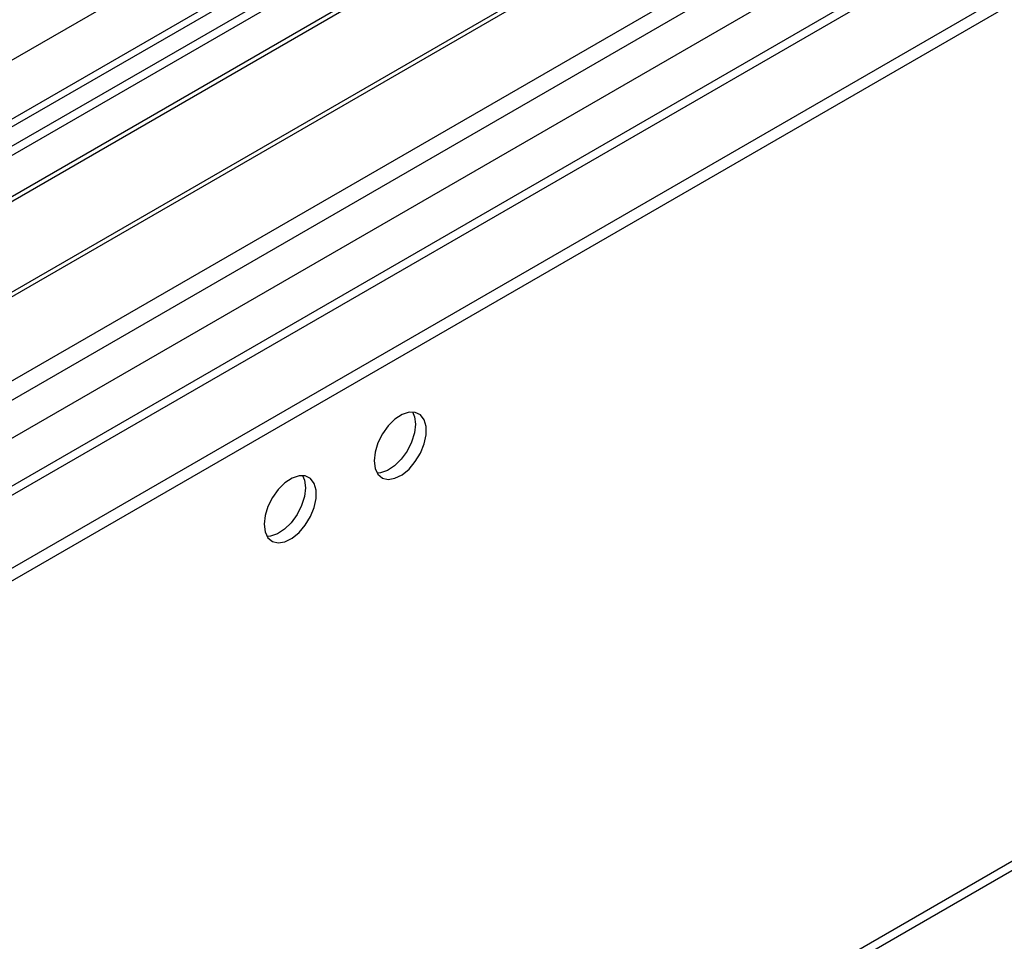
# Model space of a CAD drawing. Units: millimetres. Extents: x 4 to 9874, y 10 to 13969.
# Drawn here: x 6177 to 6304, y 3453 to 3572 of the extents above; entities that cross this region are included whole.
import ezdxf

# ---------------------------------------------------------------- set-up
doc = ezdxf.new("R2010")
doc.units = ezdxf.units.MM
doc.header["$LTSCALE"] = 47

msp = doc.modelspace()

# ---------------------------------------------------------------- linework, layer by layer
at = {"color": 7, "linetype": 'Continuous', "lineweight": 25}
for p, q in [((7212.755, 4157.509), (5514.371, 3177.052)), ((7253.621, 4133.917), (5611.896, 3186.17)), ((5510.744, 3117.204), (7263.838, 4129.244)), ((5510.744, 3115.571), (7263.838, 4127.611)), ((5514.262, 3006.183), (7292.635, 4032.816)), ((6241.362, 3593.272), (6005.542, 3457.136)), ((6241.362, 3592.047), (6006.603, 3456.523)), ((6245.953, 3589.397), (6011.193, 3453.873)), ((6246.47, 3589.098), (6011.711, 3453.575)), ((6256.566, 3583.27), (6021.807, 3447.746)), ((6257.084, 3582.971), (6022.324, 3447.447)), ((6031.705, 3442.032), (6267.525, 3578.168))]:
    msp.add_line(p, q, dxfattribs=at)
at = {"color": 8, "linetype": 'Continuous', "lineweight": 25}
for p, q in [((7213.634, 4157.002), (5515.87, 3176.904)), ((7196.133, 4155.472), (5513.219, 3183.947)), ((5546.276, 3159.351), (7244.039, 4139.449)), ((5548.397, 3155.677), (7252, 4139.145)), ((5554.761, 3152.003), (7254.646, 4133.326)), ((5514.987, 3007.785), (7293.36, 4034.418))]:
    msp.add_line(p, q, dxfattribs=at)
at = {"color": 7, "linetype": 'Continuous', "lineweight": 25, "flags": 128}
for points in [[(6222.624, 3515.097), (6222.748, 3514.122), (6223.113, 3513.364), (6223.69, 3512.878), (6224.437, 3512.7), (6225.299, 3512.844), (6226.212, 3513.299), (6227.107, 3514.031), (6227.919, 3514.985), (6228.588, 3516.092), (6229.063, 3517.269), (6229.31, 3518.429), (6229.31, 3519.485), (6229.063, 3520.359), (6228.588, 3520.988), (6227.919, 3521.323), (6227.107, 3521.34), (6226.212, 3521.038), (6225.299, 3520.439), (6224.437, 3519.587), (6223.69, 3518.547), (6223.113, 3517.394), (6222.748, 3516.215), (6222.624, 3515.097)], [(6227.542, 3521.371), (6227.802, 3520.766), (6227.927, 3519.791)], [(6227.927, 3519.791), (6227.802, 3518.673), (6227.438, 3517.494), (6226.861, 3516.341), (6226.113, 3515.301), (6225.252, 3514.449), (6224.339, 3513.85), (6223.443, 3513.548), (6223.008, 3513.517)], [(6208.482, 3506.933), (6208.606, 3505.958), (6208.971, 3505.2), (6209.548, 3504.714), (6210.295, 3504.536), (6211.157, 3504.68), (6212.069, 3505.135), (6212.965, 3505.866), (6213.777, 3506.821), (6214.446, 3507.928), (6214.921, 3509.105), (6215.168, 3510.265), (6215.168, 3511.321), (6214.921, 3512.195), (6214.446, 3512.824), (6213.777, 3513.159), (6212.965, 3513.176), (6212.069, 3512.874), (6211.157, 3512.275), (6210.295, 3511.423), (6209.548, 3510.383), (6208.971, 3509.23), (6208.606, 3508.051), (6208.482, 3506.933)], [(6213.4, 3513.207), (6213.66, 3512.602), (6213.785, 3511.627)], [(6213.785, 3511.627), (6213.66, 3510.509), (6213.296, 3509.33), (6212.719, 3508.177), (6211.971, 3507.137), (6211.109, 3506.285), (6210.197, 3505.686), (6209.301, 3505.384), (6208.866, 3505.353)]]:
    msp.add_lwpolyline(points, dxfattribs=at)

doc.saveas('drawing.dxf')
